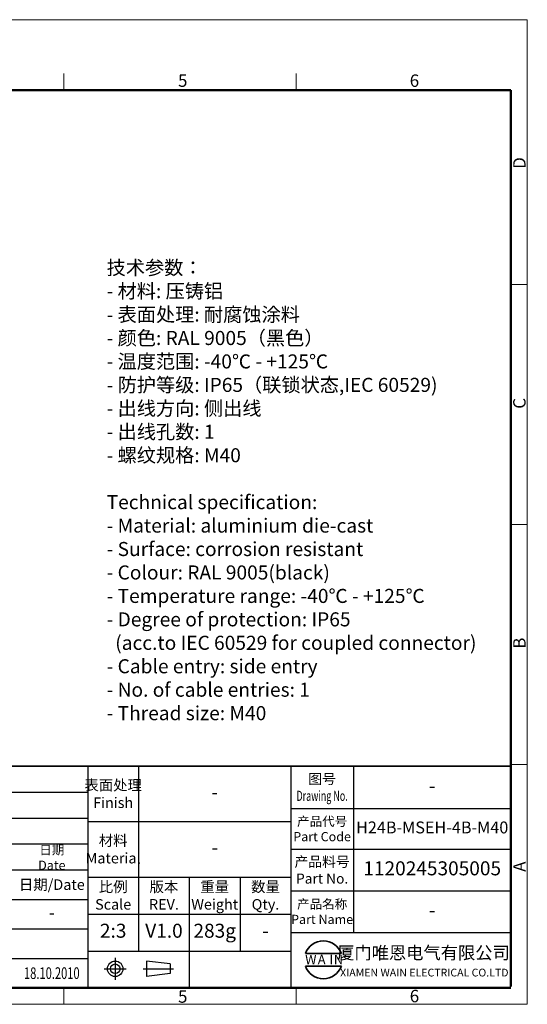
# Model space of a CAD drawing. Units: millimetres. Extents: x 1223 to 1668, y 376 to 691.
# Drawn here: x 1506 to 1668, y 376 to 691 of the extents above; entities that cross this region are included whole.
import ezdxf

# ---------------------------------------------------------------- set-up
doc = ezdxf.new("R2010")
doc.units = ezdxf.units.MM
doc.header["$LTSCALE"] = 65.395
for name, color, linetype, lineweight in [('Dim', 3, 'CONTINUOUS', 15), ('图框', 7, 'CONTINUOUS', 20), ('打标文字', 3, 'CONTINUOUS', 20)]:
    doc.layers.add(name, color=color, linetype=linetype, lineweight=lineweight)
doc.styles.add('Chinese', font='PMingLiU.ttf')
doc.styles.add('Romans字体', font='romans.shx', dxfattribs={"width": 0.75})
doc.styles.get("Standard").update_dxf_attribs({"font": 'SIMFANG.TTF', "width": 0.75})
doc.styles.add('工程字', font='gbenor.shx', dxfattribs={"bigfont": 'gbcbig.shx'})

# ---------------------------------------------------------------- blocks, each defined once
blk = doc.blocks.new('A4图框-NEW')
at = {"layer": '图框', "color": 1, "lineweight": 18}
for p, q in [((833.41, 690.53), (1130.41, 690.53)), ((1130.41, 480.53), (1130.41, 690.53)), ((833.41, 480.53), (1130.41, 480.53))]:
    blk.add_line(p, q, dxfattribs=at)
at = {"layer": '图框', "color": 6}
for p, q in [((1031.55, 679.03), (1031.55, 675.53)), ((1081.09, 679.03), (1081.09, 675.53)), ((1130.41, 634.07), (1126.93, 634.07)), ((1130.41, 582.89), (1126.93, 582.89)), ((1126.91, 531.71), (1130.41, 531.71)), ((1031.55, 484.03), (1031.55, 480.53)), ((1081.09, 484.03), (1081.09, 480.53))]:
    blk.add_line(p, q, dxfattribs=at)
at = {"layer": '图框', "lineweight": 50}
for p, q in [((836.91, 675.53), (1126.93, 675.53)), ((1126.93, 484.34), (1126.93, 675.53)), ((836.85, 484.03), (1126.93, 484.03))]:
    blk.add_line(p, q, dxfattribs=at)
at = {"layer": '图框', "lineweight": 35}
blk.add_line((946.93, 531.33), (1126.93, 531.33), dxfattribs=at)
at = {"layer": '图框', "lineweight": -3}
for p, q in [((1036.65, 531.33), (1036.65, 484.01)), ((1047.47, 531.33), (1047.47, 507.67)), ((1079.97, 531.33), (1079.97, 484.01)), ((1093.32, 531.33), (1093.32, 495.84)), ((946.93, 525.8), (1036.65, 525.8)), ((1079.97, 522.27), (1126.93, 522.27)), ((946.93, 520.27), (1036.65, 520.27)), ((1036.65, 519.5), (1079.97, 519.5)), ((946.93, 514.74), (1036.65, 514.74)), ((1079.97, 513.59), (1126.93, 513.59)), ((946.93, 509.21), (1036.65, 509.21)), ((1036.65, 507.67), (1079.97, 507.67)), ((1047.48, 507.67), (1047.48, 491.9)), ((1058.31, 507.67), (1058.31, 484.03)), ((1069.14, 507.67), (1069.14, 491.9)), ((1079.97, 504.71), (1126.93, 504.71)), ((946.93, 502.91), (1036.65, 502.91)), ((1036.65, 499.78), (1079.97, 499.78)), ((946.93, 496.62), (1036.65, 496.62)), ((1079.97, 495.84), (1126.93, 495.84)), ((1036.65, 491.9), (1079.97, 491.9)), ((946.93, 490.33), (1036.65, 490.33))]:
    blk.add_line(p, q, dxfattribs=at)
at = {"layer": '图框', "lineweight": 25}
for p, q in [((1042.5, 490.48), (1042.5, 485.74)), ((1054.23, 489.14), (1049.16, 489.76)), ((1049.16, 489.76), (1049.16, 486.46)), ((1040.14, 488.11), (1044.87, 488.11)), ((1048.47, 488.11), (1054.95, 488.11)), ((1054.23, 489.14), (1054.23, 487.08)), ((1054.23, 487.08), (1049.16, 486.46))]:
    blk.add_line(p, q, dxfattribs=at)
at = {"layer": '图框', "color": 4, "lineweight": 35}
for p, q in [((1083.06, 491.34), (1090.74, 491.34)), ((1083.06, 488.7), (1090.74, 488.7))]:
    blk.add_line(p, q, dxfattribs=at)
at = {"layer": '图框', "lineweight": 25}
for radius in [1.65, 1.03]:
    blk.add_circle((1042.5, 488.11), radius, dxfattribs=at)
at = {"layer": '图框', "color": 4, "lineweight": 35}
for start, end in [(18.9524, 161.0476), (198.9524, 341.0476)]:
    blk.add_arc((1086.9, 490.02), 4.06, start, end, dxfattribs=at)
at = {"layer": '图框', "color": 6, "char_height": 2.65, "width": 2.5579, "attachment_point": 1, "style": 'Romans字体'}
for s, insert in [('5', (1055.9, 678.86)), ('6', (1105.33, 678.86)), ('5', (1055.9, 483.52)), ('6', (1105.33, 483.62))]:
    blk.add_mtext(s, dxfattribs=dict(at, insert=insert))
at = {"layer": '图框', "color": 6, "char_height": 2.65, "width": 2.5579, "attachment_point": 1, "rotation": 90, "style": 'Romans字体'}
for s, insert in [('D', (1127.4, 658.73)), ('C', (1127.4, 607.55)), ('B', (1127.4, 556.37))]:
    blk.add_mtext(s, dxfattribs=dict(at, insert=insert))
at = {"layer": '图框', "attachment_point": 5}
for s, insert, char_height, width in [('图号{\\Ftxt|c134;\\P\\Fromans|c134;\\W0.65;Drawing No.}', (1086.64, 526.8), 2.1549, 13.3447), ('表面处理\\P{\\Fromans|c134;Finish}', (1042.06, 525.41), 2.2528, 10.82), ('产品代号\\P{\\Fromans|c134;Part Code}', (1086.64, 517.93), 1.959, 13.3447), ('材料\\P{\\Fromans|c134;Material}', (1042.06, 513.59), 2.2528, 10.82), ('日期\\P{\\Fromans|c134;Date}', (1028.98, 511.83), 1.959, 15.3523), ('产品料号\\P{\\Fromans|c134;Part No.}', (1086.64, 509.15), 2.1549, 13.3447), ('日期{\\Fromans|c134;/Date}', (1028.98, 506.06), 2.2528, 15.3523), ('比例\\P{\\Fromans|c134;Scale}', (1042.07, 503.73), 2.2528, 10.8293), ('版本\\P{\\Fromans|c134;REV.}', (1052.89, 503.73), 2.2528, 10.8387), ('重量\\P{\\Fromans|c134;Weight}', (1063.73, 503.73), 2.2528, 10.8293), ('数量\\P{\\Fromans|c134;Qty.}', (1074.56, 503.73), 2.2528, 10.8293), ('产品名称\\P{\\Fromans|c134;Part Name}', (1086.64, 500.28), 1.959, 13.3447)]:
    blk.add_mtext(s, dxfattribs=dict(at, insert=insert, char_height=char_height, width=width))
at = {"layer": '图框', "color": 3, "attachment_point": 5, "style": 'Romans字体'}
for s, insert, char_height, width in [('-', (1063.72, 525.41), 2.99, 32.4974), ('-', (1110.12, 526.8), 2.99, 33.6124), ('-', (1063.73, 513.59), 2.99, 32.488), ('-', (1028.98, 499.77), 2.49, 15.3523), ('-', (1110.12, 500.28), 2.99, 33.6124), ('V1.0', (1052.9, 495.84), 2.986, 10.8293), ('-', (1074.56, 495.84), 2.99, 10.8293), ('{\\W0.7;18.10.2010}', (1028.98, 487.18), 2.4879, 15.3523)]:
    blk.add_mtext(s, dxfattribs=dict(at, insert=insert, char_height=char_height, width=width))
at = {"layer": '图框', "color": 6, "linetype": 'ByBlock', "lineweight": 18, "insert": (1127.4, 508.79), "char_height": 2.65, "width": 2.5579, "attachment_point": 1, "rotation": 90, "style": 'Romans字体'}
blk.add_mtext('A', dxfattribs=at)
at = {"layer": '图框', "color": 1, "lineweight": 20, "insert": (1108.26, 491.52), "char_height": 2.6991, "width": 82.3083, "attachment_point": 5}
blk.add_mtext('{\\fSimHei|b0|i0|c134|p2;厦门唯恩电气有限公司}', dxfattribs=at)
at = {"layer": '图框', "color": 1, "lineweight": 20, "char_height": 2.0059, "width": 5.0472, "attachment_point": 1, "style": 'Chinese'}
for s, insert in [('{\\fArial|b0|i0|c0|p34;W}', (1083.03, 491.05)), ('{\\fArial|b0|i0|c0|p34;A}', (1085.71, 491.09)), ('{\\fArial|b0|i0|c0|p34;I}', (1088.21, 491.09)), ('{\\fArial|b0|i0|c0|p34;N}', (1089.14, 491.08))]:
    blk.add_mtext(s, dxfattribs=dict(at, insert=insert))
at = {"layer": '图框', "color": 3, "lineweight": 20, "insert": (1108.44, 487.3), "char_height": 1.6525, "width": 68.0856, "attachment_point": 5, "style": '工程字'}
blk.add_mtext('{\\fArial Narrow|b0|i0|c0|p34;XIAMEN WAIN ELECTRICAL CO.LTD}', dxfattribs=at)

msp = doc.modelspace()

# ---------------------------------------------------------------- block references
at = {"layer": 'Dim', "xscale": 1.5, "yscale": 1.5, "zscale": 1.5}
msp.add_blockref('A4图框-NEW', (-27.214, -345.267), dxfattribs=at)

# ---------------------------------------------------------------- texts
at = {"layer": '图框', "color": 3, "attachment_point": 5, "style": 'Romans字体'}
for s, insert, char_height, width in [('H24B-MSEH-4B-M40', (1637.969, 431.626), 3.8, 50.41859), ('1120245305005', (1637.969, 418.457), 4.47827, 50.41859), ('2:3 ', (1535.889, 398.495), 4.4783, 16.24402), ('283g ', (1568.377, 398.495), 4.4783, 16.24402)]:
    msp.add_mtext(s, dxfattribs=dict(at, insert=insert, char_height=char_height, width=width))
at = {"layer": '打标文字', "color": 3, "insert": (1533.796, 613.462), "char_height": 4.5, "width": 129.38223, "attachment_point": 1}
msp.add_mtext('\\A1;技术参数：\\P- 材料: 压铸铝\\P- 表面处理: 耐腐蚀涂料\\P- 颜色: {\\Fromans|c134;RAL 9005}（黑色） \\P- 温度范围: {\\Fromans|c134;-40}℃{\\Fromans|c134; - +125}℃\\P- 防护等级: {\\Fromans|c134;IP65}（联锁状态,{\\Fromans|c134;IEC 60529})    \\P- 出线方向: 侧出线\\P- 出线孔数: {\\Fromans|c134;1}\\P- 螺纹规格: {\\Fromans|c134;M40\\P\\PTechnical specification:\\P- Material: aluminium die-cast\\P- Surface: corrosion resistant\\P- Colour: RAL 9005(black)\\P- Temperature range: -40}℃{\\Fromans|c134; - +125}℃{\\Fromans|c134;\\P- Degree of protection: IP65\\P  (acc.to IEC 60529 for coupled connector)\\P- Cable entry: side entry\\P- No. of cable entries: 1\\P- Thread size: M40}', dxfattribs=at)

doc.saveas('drawing.dxf')
